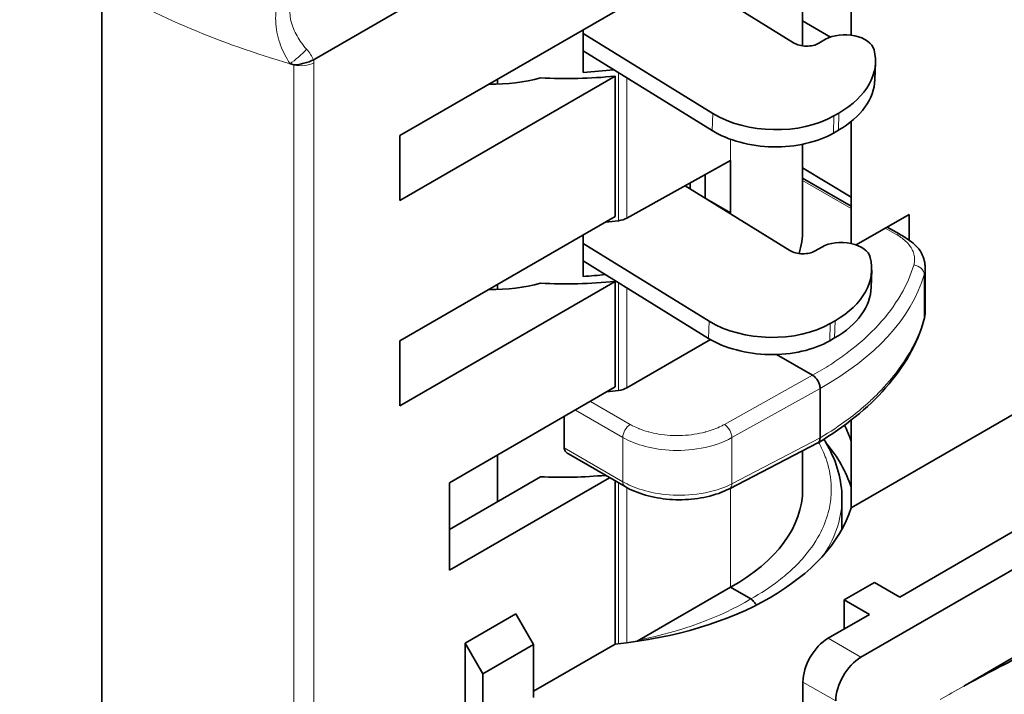
# Model space of a CAD drawing. Units: millimetres. Extents: x 21 to 1242, y 30 to 876.
# Drawn here: x 862 to 889, y 362 to 381 of the extents above; entities that cross this region are included whole.
import ezdxf

# ---------------------------------------------------------------- set-up
doc = ezdxf.new("R2010")
doc.units = ezdxf.units.MM
doc.header["$LTSCALE"] = 3
doc.layers.add('Sichtbar (ISO)', color=7, linetype='Continuous', lineweight=35)
doc.layers.add('Sichtbar schmal (ISO)', color=7, linetype='Continuous', lineweight=18)

msp = doc.modelspace()

# ---------------------------------------------------------------- linework, layer by layer
at = {"layer": 'Sichtbar (ISO)'}
for p, q in [((869.795, 379.986), (895.132, 394.614)), ((884.839, 380.671), (884.839, 386.716)), ((883.482, 380.372), (883.482, 385.933)), ((863.848, 382.104), (863.848, 359.737)), ((883.23, 380.458), (880.331, 382.249)), ((878.233, 381.337), (872.202, 377.855)), ((883.482, 381.067), (884.263, 380.616)), ((877.334, 379.628), (877.334, 380.818)), ((880.967, 378.476), (877.334, 380.72)), ((915.521, 380.797), (885.115, 363.242)), ((884.126, 380.553), (883.937, 380.444)), ((886.2, 364.93), (913.141, 380.484)), ((877.334, 380.23), (880.952, 377.995)), ((885.506, 379.426), (885.521, 379.907)), ((872.202, 376.039), (878.233, 379.521)), ((878.233, 379.521), (878.233, 375.586)), ((874.936, 379.433), (874.936, 379.298)), ((887.995, 362.437), (916.228, 378.738)), ((884.36, 378.408), (884.496, 378.487)), ((884.839, 374.834), (884.839, 378.249)), ((884.345, 377.927), (884.482, 378.006)), ((872.202, 377.855), (872.202, 376.039)), ((883.482, 375.216), (883.482, 377.614)), ((881.461, 377.163), (878.56, 375.546)), ((881.461, 377.163), (881.461, 375.694)), ((880.754, 376.769), (880.754, 376.104)), ((883.482, 376.957), (884.839, 376.133)), ((880.33, 376.366), (880.33, 376.533)), ((884.839, 375.88), (883.482, 376.664)), ((883.124, 374.639), (880.188, 376.453)), ((880.795, 376.078), (881.461, 375.694)), ((881.438, 375.681), (881.461, 375.694)), ((878.233, 375.586), (872.202, 372.105)), ((886.466, 375.649), (884.983, 374.792)), ((886.466, 374.927), (886.466, 375.649)), ((886.188, 375.102), (885.853, 375.295)), ((877.334, 373.912), (877.334, 375.067)), ((880.861, 372.657), (877.334, 374.836)), ((884.021, 374.735), (883.831, 374.625)), ((877.334, 374.346), (880.847, 372.176)), ((885.401, 373.607), (885.416, 374.088)), ((886.915, 374.143), (886.915, 374.143)), ((886.915, 374.143), (886.915, 372.929)), ((872.202, 370.288), (878.233, 373.77)), ((878.233, 373.77), (878.233, 370.814)), ((884.839, 367.428), (896.067, 373.91)), ((874.936, 373.683), (874.936, 373.548)), ((886.915, 372.929), (886.915, 372.929)), ((884.254, 372.589), (884.391, 372.668)), ((872.202, 372.105), (872.202, 370.288)), ((880.9, 372.144), (878.56, 370.794)), ((884.24, 372.108), (884.376, 372.187)), ((882.751, 371.724), (883.76, 371.142)), ((878.233, 370.814), (873.587, 368.132)), ((883.971, 370.774), (883.971, 369.386)), ((876.801, 369.987), (876.801, 369.11)), ((884.839, 367.428), (884.839, 369.883)), ((883.905, 369.247), (881.434, 367.964)), ((874.936, 368.91), (874.936, 367.604)), ((878.506, 368.023), (876.921, 368.939)), ((883.482, 367.949), (883.482, 369.027)), ((873.587, 366.825), (876.136, 368.297)), ((873.587, 365.682), (878.074, 368.273)), ((873.587, 368.132), (873.587, 365.682)), ((878.233, 368.181), (878.233, 363.613)), ((884.582, 366.957), (884.582, 367.696)), ((881.461, 365.202), (878.911, 363.729)), ((882.027, 364.875), (881.461, 365.202)), ((884.644, 364.848), (885.493, 365.338)), ((885.493, 365.338), (886.2, 364.93)), ((885.351, 364.44), (884.644, 364.848)), ((884.644, 364.848), (884.644, 364.031)), ((875.447, 364.455), (874.033, 363.638)), ((875.942, 363.597), (875.447, 364.455)), ((884.196, 363.773), (885.351, 364.44)), ((874.033, 363.638), (874.033, 361.189)), ((874.033, 363.638), (874.528, 362.781)), ((874.528, 362.781), (875.942, 363.597)), ((875.942, 362.291), (878.233, 363.613)), ((875.942, 362.118), (875.942, 363.597)), ((874.528, 362.781), (874.528, 361.301)), ((883.489, 360.916), (883.489, 362.548))]:
    msp.add_line(p, q, dxfattribs=at)
for centre, major_axis, ratio, start_param, end_param in [((884.691, 380.204), (0.8, -0.025), 0.597148, 0.169198, 2.374268), ((883.584, 380.662), (-0.5, 0.015), 0.597148, 0.803471, 2.374268), ((876.582, 384.226), (-7, 0), 0.57735, 1.678444, 1.68303), ((882.023, 380.015), (3.498, -0.108), 0.597148, 5.51586, 6.452383), ((869.35, 379.816), (0.55, -0.154), 0.017647, 4.28936, 4.487985), ((869.248, 379.932), (0.0206, 0.0922), 0.563698, 3.087287, 3.148051), ((870.647, 379.906), (0.899, 1.556), 0.57735, 1.909177, 1.909572), ((869.636, 380.297), (0.124, -0.328), 0.819609, 0.071135, 0.132835), ((876.729, 384.301), (-8.249, 0.126), 0.587338, 1.507782, 1.763068), ((876.582, 384.226), (-8, 0), 0.57735, 1.664945, 1.773096), ((874.783, 381.06), (3, -0.046), 0.587337, 4.694564, 5.18911), ((882.008, 379.534), (3.498, -0.108), 0.597148, 5.51586, 6.283185), ((882.664, 379.456), (2.399, -0.074), 0.597148, 3.945064, 5.51586), ((882.649, 378.975), (-2.399, 0.074), 0.597148, 0.803471, 2.374268), ((876.582, 379.98), (8, 0), 0.57735, 4.885961, 4.931615), ((878.213, 375.754), (0.5, 0), 0.57735, 4.931615, 5.480334), ((876.582, 375.285), (-6.9, 0.103), 0.567188, 2.97941, 3.15002), ((884.586, 374.385), (0.8, -0.025), 0.597148, 0.169198, 2.374268), ((883.478, 374.844), (-0.5, 0.015), 0.597148, 0.803471, 2.374268), ((881.917, 374.196), (3.498, -0.108), 0.597148, 5.51586, 6.452383), ((874.783, 375.309), (3, -0.046), 0.587337, 4.694564, 5.18911), ((876.729, 378.55), (-8.249, 0.126), 0.587338, 1.507782, 1.763068), ((876.582, 378.511), (-8, 0), 0.57735, 1.664945, 1.743604), ((881.903, 373.715), (3.498, -0.108), 0.597148, 5.51586, 6.283185), ((882.558, 373.637), (2.399, -0.074), 0.597148, 3.945064, 5.51586), ((882.544, 373.156), (-2.399, 0.074), 0.597148, 0.803471, 2.374268), ((876.581, 375.286), (-8, -0.122), 0.587338, 1.738915, 1.781211), ((878.213, 371.002), (0.5, 0.008), 0.587338, 4.922811, 5.471461), ((876.728, 368.398), (8.25, 0.062), 0.57229, 0.179157, 0.275967), ((876.728, 367.173), (8.25, -0.063), 0.582366, 0.187905, 0.460647), ((876.728, 373.048), (-8.25, 0), 0.57735, 1.498979, 1.720896), ((876.582, 368.019), (-6.9, 0.103), 0.567188, 2.364622, 3.15002), ((876.728, 368.394), (8.25, -0.127), 0.587337, 4.90489, 6.108757), ((876.582, 366.957), (8, 0), 0.57735, 0.080755, 0.080763), ((876.582, 366.957), (8, 0), 0.57735, 6.254625, 6.283185), ((877.294, 365.583), (19.007, -0.174), 0.583364, 3.069967, 3.931898), ((877.294, 367.5), (19.007, 0.171), 0.571273, 3.211289, 3.921424), ((877.025, 364.984), (7.405, 0), 0.57735, 0.286616, 0.286619), ((884.196, 362.956), (0.5, 0.866), 0.57735, 0.785398, 2.356194), ((885.115, 362.426), (-0.5, -0.866), 0.57735, 3.926991, 5.497787)]:
    msp.add_ellipse(centre, major_axis=major_axis, ratio=ratio, start_param=start_param, end_param=end_param, dxfattribs=at)
for points, knots in [([(869.779, 379.977), (869.704, 379.941), (869.61, 379.909), (869.513, 379.881), (869.464, 379.868), (869.416, 379.856), (869.368, 379.847), (869.344, 379.842), (869.321, 379.839), (869.297, 379.837), (869.274, 379.835), (869.252, 379.834), (869.228, 379.84)], [0, 0, 0, 0, 0.0003004033, 0.0003004033, 0.0003004033, 0.0004506049, 0.0004506049, 0.0004506049, 0.0005257058, 0.0005257058, 0.0005257058, 0.0006008066, 0.0006008066, 0.0006008066, 0.0006008066]), ([(886.748, 374.662), (886.739, 374.675), (886.729, 374.688), (886.662, 374.772), (886.59, 374.833), (886.472, 374.925), (886.406, 374.969), (886.294, 375.04), (886.239, 375.072), (886.188, 375.102)], [0.01589162, 0.01589162, 0.01589162, 0.01589162, 0.01969588, 0.01969588, 0.03928276, 0.03928276, 0.05980051, 0.05980051, 0.0773045, 0.0773045, 0.0773045, 0.0773045]), ([(886.748, 374.662), (886.834, 374.536), (886.891, 374.392), (886.913, 374.211), (886.915, 374.177), (886.915, 374.144)], [0, 0, 0, 0, 0.0607093, 0.0607093, 0.07466862, 0.07466862, 0.07466862, 0.07466862]), ([(886.88, 372.681), (886.691, 372.02), (886.322, 371.373), (885.309, 370.222), (884.663, 369.7), (883.913, 369.251)], [0, 0, 0, 0, 0.3259206, 0.3259206, 0.6411761, 0.6411761, 0.6411761, 0.6411761]), ([(883.971, 370.774), (883.971, 370.807), (883.966, 370.843), (883.944, 370.915), (883.929, 370.95), (883.89, 371.017), (883.867, 371.048), (883.829, 371.089), (883.815, 371.102), (883.787, 371.124), (883.773, 371.134), (883.76, 371.142)], [-0.04718359, -0.04718359, -0.04718359, -0.04718359, -0.03516066, -0.03516066, -0.02358675, -0.02358675, -0.01201157, -0.01201157, -0.00582374, -0.00582374, -0.000001, -0.000001, -0.000001, -0.000001]), ([(883.971, 369.386), (883.971, 369.353), (883.966, 369.324), (883.944, 369.278), (883.929, 369.26), (883.908, 369.248), (883.907, 369.248), (883.905, 369.247)], [0.00001959, 0.00001959, 0.00001959, 0.00001959, 0.01204233, 0.01204233, 0.0236163, 0.0236163, 0.02441685, 0.02441685, 0.02441685, 0.02441685]), ([(884.075, 369.35), (884.111, 369.293), (884.145, 369.235), (884.442, 368.706), (884.582, 368.198), (884.582, 367.696)], [0.7417318, 0.7417318, 0.7417318, 0.7417318, 0.77222, 0.77222, 1.0187212, 1.0187212, 1.0187212, 1.0187212]), ([(876.801, 369.11), (876.801, 369.079), (876.811, 369.048), (876.849, 368.992), (876.876, 368.967), (876.91, 368.945), (876.915, 368.942), (876.921, 368.939)], [0, 0, 0, 0, 0.01122968, 0.01122968, 0.02245935, 0.02245935, 0.02449333, 0.02449333, 0.02449333, 0.02449333]), ([(881.434, 367.964), (881.246, 367.867), (881.03, 367.79), (880.579, 367.687), (880.34, 367.659), (879.868, 367.65), (879.63, 367.669), (879.18, 367.749), (878.964, 367.812), (878.677, 367.932), (878.589, 367.976), (878.506, 368.023)], [0, 0, 0, 0, 0.0737009, 0.0737009, 0.145216, 0.145216, 0.215362, 0.215362, 0.2852786, 0.2852786, 0.318751, 0.318751, 0.318751, 0.318751]), ([(882.027, 364.875), (882.041, 364.867), (882.054, 364.858), (882.082, 364.835), (882.096, 364.822), (882.135, 364.781), (882.157, 364.75), (882.179, 364.712), (882.182, 364.708), (882.184, 364.704)], [0.000001, 0.000001, 0.000001, 0.000001, 0.00583555, 0.00583555, 0.01203758, 0.01203758, 0.02361186, 0.02361186, 0.02513239, 0.02513239, 0.02513239, 0.02513239]), ([(887.998, 362.435), (888.574, 362.753), (889.185, 363.076), (890.242, 363.591), (890.682, 363.792), (891.333, 364.056), (891.548, 364.137), (891.903, 364.256), (892.045, 364.3), (892.184, 364.333)], [-2.6324068, -2.6324068, -2.6324068, -2.6324068, -2.4042494, -2.4042494, -2.2445936, -2.2445936, -2.1647657, -2.1647657, -2.1110841, -2.1110841, -2.1110841, -2.1110841])]:
    msp.add_open_spline(points, degree=3, knots=knots, dxfattribs=at)
for points in [[(886.915, 372.929), (886.915, 372.846), (886.903, 372.762), (886.88, 372.681)], [(878.911, 363.729), (878.888, 363.716), (878.866, 363.703), (878.843, 363.688)]]:
    msp.add_open_spline(points, degree=3, dxfattribs=at)
at = {"layer": 'Sichtbar schmal (ISO)'}
for p, q in [((869.225, 379.841), (869.225, 358.281)), ((869.791, 358.714), (869.791, 379.898)), ((878.322, 375.472), (878.322, 379.62)), ((878.56, 375.546), (878.56, 379.472)), ((880.952, 377.995), (880.967, 378.476)), ((884.482, 378.006), (884.496, 378.487)), ((884.36, 378.408), (884.345, 377.927)), ((881.461, 377.753), (881.461, 377.163)), ((883.482, 376.601), (884.839, 375.817)), ((881.461, 375.694), (881.461, 375.667)), ((885.798, 375.263), (886.121, 375.077)), ((878.322, 370.716), (878.322, 373.736)), ((886.887, 372.735), (886.887, 373.955)), ((878.56, 370.794), (878.56, 373.588)), ((880.847, 372.176), (880.861, 372.657)), ((884.376, 372.187), (884.391, 372.668)), ((884.254, 372.589), (884.24, 372.108)), ((881.292, 369.765), (883.759, 371.142)), ((881.5, 369.396), (883.971, 370.774)), ((877.115, 370.168), (878.444, 369.401)), ((877.535, 370.411), (878.653, 369.766)), ((878.444, 369.401), (878.444, 368.161)), ((881.5, 369.396), (881.5, 368.104)), ((883.971, 369.386), (881.5, 368.104)), ((878.444, 368.161), (876.801, 369.11)), ((878.322, 363.622), (878.322, 368.13)), ((878.56, 363.65), (878.56, 367.993)), ((881.461, 365.202), (881.461, 367.978)), ((885.115, 363.242), (884.196, 363.773)), ((884.408, 362.017), (883.489, 362.548))]:
    msp.add_line(p, q, dxfattribs=at)
for centre, major_axis, ratio, start_param, end_param in [((869.337, 380.131), (0.374, 0.332), 0.140594, 3.981605, 5.313534), ((868.749, 380.034), (1.038, -0.506), 0.610473, 0.603486, 0.975718), ((869.437, 380.102), (0.5, 0), 0.57735, 4.281078, 5.497787), ((870.455, 380.282), (0.47, 0.814), 0.57735, 2.245052, 2.356238), ((886.117, 374.83), (0.15, 0.26), 0.57735, 0.445561, 0.767945), ((886.591, 373.984), (0.288, -0.086), 0.813291, 0.235161, 1.79583), ((876.582, 375.042), (-10.45, 0.153), 0.56754, 2.364482, 2.983068), ((886.591, 372.763), (0.288, -0.082), 0.796872, 6.283156, 6.509516), ((878.656, 369.523), (-0.15, -0.26), 0.57735, 3.944444, 5.497787), ((881.296, 369.523), (0.146, -0.262), 0.546695, 0.793989, 2.364176), ((878.656, 368.283), (-0.15, -0.26), 0.57735, 5.497787, 6.283186), ((881.296, 368.231), (0.138, -0.266), 0.566835, 6.28318, 7.09399), ((876.488, 368.105), (-7.81, -0.049), 0.590589, 1.88252, 2.355451)]:
    msp.add_ellipse(centre, major_axis=major_axis, ratio=ratio, start_param=start_param, end_param=end_param, dxfattribs=at)
for points in [[(869.122, 379.87), (867.169, 380.435), (865.377, 381.193), (863.848, 382.104)], [(886.915, 374.143), (886.915, 374.081), (886.906, 374.018), (886.887, 373.955)], [(887.335, 362.056), (887.555, 362.183), (887.775, 362.31), (887.998, 362.435)]]:
    msp.add_open_spline(points, degree=3, dxfattribs=at)
for points, knots in [([(869.131, 382.066), (868.986, 381.964), (868.866, 381.803), (868.797, 381.607), (868.727, 381.41), (868.709, 381.193), (868.725, 380.984), (868.733, 380.879), (868.749, 380.775), (868.773, 380.675), (868.796, 380.576), (868.825, 380.479), (868.86, 380.386), (868.929, 380.199), (869.02, 380.025), (869.122, 379.87)], [0, 0, 0, 0, 0.25, 0.25, 0.25, 0.5, 0.5, 0.5, 0.625, 0.625, 0.625, 0.75, 0.75, 0.75, 1, 1, 1, 1]), ([(869.587, 380.275), (869.487, 380.388), (869.395, 380.513), (869.281, 380.713), (869.247, 380.782), (869.189, 380.923), (869.165, 380.997), (869.114, 381.217), (869.107, 381.368), (869.182, 381.636), (869.264, 381.742), (869.374, 381.806)], [0, 0, 0, 0, 0.25, 0.25, 0.375, 0.375, 0.5, 0.5, 0.75, 0.75, 1, 1, 1, 1]), ([(886.595, 374.231), (886.6, 374.247), (886.604, 374.263), (886.607, 374.279), (886.616, 374.32), (886.62, 374.361), (886.619, 374.402), (886.619, 374.421), (886.617, 374.441), (886.615, 374.46), (886.611, 374.486), (886.606, 374.512), (886.599, 374.537), (886.586, 374.584), (886.567, 374.63), (886.543, 374.676), (886.541, 374.68), (886.539, 374.683), (886.537, 374.687), (886.513, 374.729), (886.484, 374.77), (886.452, 374.809), (886.417, 374.85), (886.377, 374.89), (886.333, 374.928), (886.293, 374.963), (886.249, 374.996), (886.201, 375.028), (886.175, 375.045), (886.148, 375.061), (886.121, 375.077)], [0, 0, 0, 0, 0.0525393, 0.0525393, 0.0525393, 0.1861777, 0.1861777, 0.1861777, 0.25, 0.25, 0.25, 0.3342164, 0.3342164, 0.3342164, 0.4876198, 0.4876198, 0.4876198, 0.5, 0.5, 0.5, 0.6421051, 0.6421051, 0.6421051, 0.7921248, 0.7921248, 0.7921248, 0.9280189, 0.9280189, 0.9280189, 1, 1, 1, 1]), ([(883.76, 371.142), (883.937, 371.24), (884.267, 371.438), (884.571, 371.65), (884.721, 371.763), (884.73, 371.769), (885.068, 372.025), (885.357, 372.285), (885.847, 372.819), (886.052, 373.093), (886.226, 373.388), (886.232, 373.399), (886.392, 373.675), (886.511, 373.95), (886.595, 374.231)], [0, 0, 0, 0, 0.125, 0.242187, 0.242187, 0.25, 0.25, 0.5, 0.5, 0.742187, 0.742187, 0.75, 0.75, 1, 1, 1, 1]), ([(886.887, 372.735), (886.893, 372.755), (886.898, 372.775), (886.902, 372.796), (886.91, 372.84), (886.915, 372.885), (886.915, 372.929)], [0, 0, 0, 0, 0.1010978, 0.1010978, 0.1010978, 0.3239401, 0.3239401, 0.3239401, 0.3239401]), ([(883.971, 369.386), (884.259, 369.558), (884.519, 369.733), (884.755, 369.909), (884.933, 370.042), (885.097, 370.175), (885.247, 370.308), (885.35, 370.398), (885.446, 370.488), (885.537, 370.577), (885.756, 370.793), (885.941, 371.005), (886.098, 371.21), (886.126, 371.246), (886.153, 371.282), (886.179, 371.318), (886.362, 371.569), (886.503, 371.809), (886.614, 372.032), (886.622, 372.048), (886.629, 372.064), (886.637, 372.08), (886.751, 372.317), (886.83, 372.536), (886.887, 372.735)], [0, 0, 0, 0, 0.142454, 0.142454, 0.142454, 0.25, 0.25, 0.25, 0.323195, 0.323195, 0.323195, 0.5, 0.5, 0.5, 0.531157, 0.531157, 0.531157, 0.75, 0.75, 0.75, 0.765505, 0.765505, 0.765505, 1, 1, 1, 1]), ([(878.653, 369.766), (878.674, 369.754), (878.696, 369.742), (878.718, 369.73), (878.775, 369.7), (878.834, 369.672), (878.897, 369.647), (878.901, 369.646), (878.904, 369.644), (878.908, 369.643), (878.986, 369.611), (879.068, 369.584), (879.154, 369.559), (879.16, 369.558), (879.165, 369.557), (879.172, 369.554), (879.262, 369.53), (879.354, 369.51), (879.447, 369.494), (879.554, 369.477), (879.663, 369.464), (879.774, 369.458), (879.839, 369.454), (879.905, 369.452), (879.971, 369.452), (880.02, 369.452), (880.067, 369.454), (880.115, 369.456), (880.227, 369.461), (880.338, 369.472), (880.446, 369.489), (880.549, 369.504), (880.65, 369.525), (880.749, 369.551), (880.757, 369.553), (880.766, 369.556), (880.772, 369.558), (880.852, 369.579), (880.929, 369.604), (881.002, 369.632), (881.071, 369.658), (881.138, 369.687), (881.201, 369.718), (881.232, 369.733), (881.262, 369.749), (881.292, 369.765)], [0, 0, 0, 0, 0.034859, 0.034859, 0.034859, 0.125, 0.125, 0.125, 0.13016, 0.13016, 0.13016, 0.242187, 0.242187, 0.242187, 0.25, 0.25, 0.25, 0.338906, 0.338906, 0.338906, 0.440601, 0.440601, 0.440601, 0.5, 0.5, 0.5, 0.543245, 0.543245, 0.543245, 0.645589, 0.645589, 0.645589, 0.742187, 0.742187, 0.742187, 0.75, 0.75, 0.75, 0.854048, 0.854048, 0.854048, 0.952212, 0.952212, 0.952212, 1, 1, 1, 1]), ([(878.444, 369.401), (878.593, 369.315), (878.776, 369.234), (878.994, 369.17), (879.213, 369.106), (879.467, 369.059), (879.747, 369.043), (880.027, 369.026), (880.332, 369.041), (880.636, 369.097), (880.94, 369.154), (881.242, 369.253), (881.5, 369.396)], [0, 0, 0, 0, 0.25, 0.25, 0.25, 0.5, 0.5, 0.5, 0.75, 0.75, 0.75, 1, 1, 1, 1]), ([(882.027, 364.875), (882.313, 365.035), (882.575, 365.206), (882.811, 365.388), (882.957, 365.5), (883.094, 365.617), (883.221, 365.738), (883.312, 365.824), (883.397, 365.912), (883.476, 366.001), (883.667, 366.217), (883.825, 366.44), (883.951, 366.672), (883.964, 366.697), (883.978, 366.723), (883.99, 366.748), (884.095, 366.956), (884.172, 367.167), (884.221, 367.38), (884.256, 367.532), (884.277, 367.686), (884.284, 367.84), (884.287, 367.929), (884.286, 368.017), (884.28, 368.105), (884.265, 368.347), (884.214, 368.588), (884.127, 368.827), (884.113, 368.866), (884.098, 368.904), (884.082, 368.943), (884.038, 369.05), (883.987, 369.156), (883.929, 369.261)], [0, 0, 0, 0, 0.0773072, 0.0773072, 0.0773072, 0.125, 0.125, 0.125, 0.1590689, 0.1590689, 0.1590689, 0.2410412, 0.2410412, 0.2410412, 0.25, 0.25, 0.25, 0.3229202, 0.3229202, 0.3229202, 0.375, 0.375, 0.375, 0.4047386, 0.4047386, 0.4047386, 0.4867285, 0.4867285, 0.4867285, 0.5, 0.5, 0.5, 0.5368927, 0.5368927, 0.5368927, 0.5368927]), ([(881.5, 368.104), (881.242, 367.969), (880.94, 367.878), (880.636, 367.829), (880.332, 367.779), (880.027, 367.771), (879.747, 367.791), (879.467, 367.812), (879.213, 367.862), (878.994, 367.928), (878.776, 367.994), (878.593, 368.075), (878.444, 368.161)], [0, 0, 0, 0, 0.25, 0.25, 0.25, 0.5, 0.5, 0.5, 0.75, 0.75, 0.75, 1, 1, 1, 1]), ([(884.089, 366.131), (884.259, 366.391), (884.384, 366.657), (884.465, 366.923), (884.544, 367.181), (884.582, 367.438), (884.582, 367.693)], [0.1735841, 0.1735841, 0.1735841, 0.1735841, 0.25, 0.25, 0.25, 0.3238038, 0.3238038, 0.3238038, 0.3238038])]:
    msp.add_open_spline(points, degree=3, knots=knots, dxfattribs=at)

doc.saveas('drawing.dxf')
